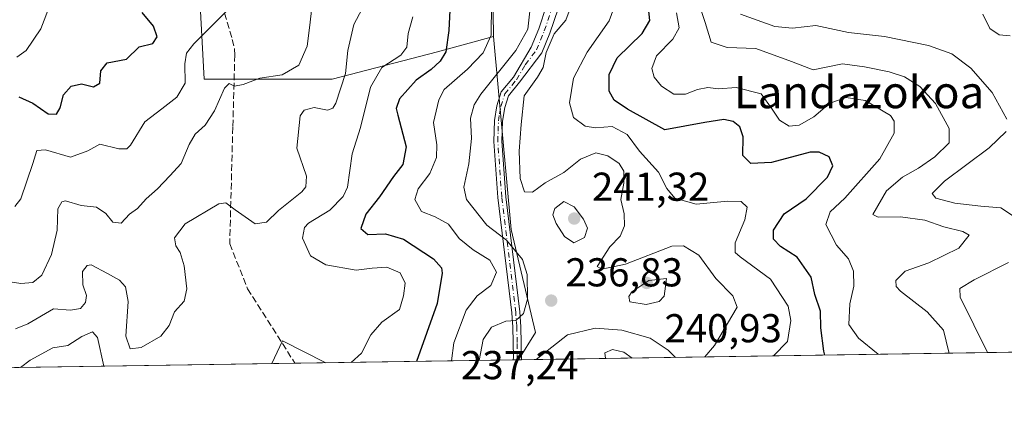
# Model space of a CAD drawing. Units: metres. Extents: x 603197 to 606617, y 4784738 to 4787104.
# Drawn here: x 604131 to 604376, y 4784738 to 4784838 of the extents above; entities that cross this region are included whole.
import ezdxf
from ezdxf.enums import TextEntityAlignment as Align

# ---------------------------------------------------------------- set-up
doc = ezdxf.new("R2010")
doc.units = ezdxf.units.M
doc.header["$MEASUREMENT"] = 0
doc.linetypes.add('DGN Style 3', pattern=[2.307223458686699, 1.648016756204785, -0.6592067024819142])
doc.linetypes.add('DGN Style 4', pattern=[2.6384748266838614, 1.318413404963828, -0.6592067024819142, 0.001648016756204785, -0.6592067024819142])
for name, color, linetype, lineweight in [('Arbolado forestal CxS', 92, 'Continuous', 0), ('Camino Cxs', 7, 'Continuous', 0), ('Camino eje', 30, 'DGN Style 4', 13), ('Comarca CxS', 21, 'Continuous', 0), ('Comunidad Autónoma CxS', 142, 'Continuous', 0), ('Curva de nivel maestra', 30, 'Continuous', 30), ('Curva de nivel normal', 30, 'Continuous', 0), ('Municipio CxS', 4, 'Continuous', 0), ('Provincia CxS', 1, 'Continuous', 0), ('Punto de cota en terreno', 7, 'Continuous', 0), ('Rótulo de punto de cota en terreno', 7, 'Continuous', 0), ('Senda', 7, 'DGN Style 3', 0), ('Texto cartográfico', 7, 'Continuous', 0)]:
    doc.layers.add(name, color=color, linetype=linetype, lineweight=lineweight)
doc.styles.add('Style-Arial', font='txt')

# ---------------------------------------------------------------- blocks, each defined once
blk = doc.blocks.new('*U10')
at = {"layer": 'Arbolado forestal CxS', "color": 92, "linetype": 'Continuous', "lineweight": 0}
blk.add_polyline3d([(604508.7302000001, 4784757.814099999, 157.8607999999949), (604255.1607999997, 4784753.902799999, 237.0421000000061), (604259.4237000003, 4784760.723300001, 237.3657999999996), (604253.3403000003, 4784786.262700001, 237.9793000000063), (604248.9187000003, 4784834.266899999, 245.6334000000061), (604248.6073000003, 4784858.0233, 245.6947999999975), (604244.9587000003, 4784867.7533, 246.2109999999957), (604231.5784999998, 4784870.1851, 251.5210999999981), (604227.9282999998, 4784884.778899999, 250.7752999999939), (604234.0088999998, 4784901.806500001, 247.2798999999941), (604219.4130999995, 4784920.0493, 257.8353999999963), (604220.6268999996, 4784938.2915, 262.0586000000039), (604238.8715000004, 4784951.669500001, 253.2816000000021), (604264.4134999998, 4784945.5887, 243.8087999999989), (604280.1476999996, 4784954.620300001, 236.7915000000066), (604293.3249000004, 4784945.2697, 230.4379000000045), (604323.7326999997, 4784957.4321, 210.4631999999983), (604332.2456999999, 4784974.457900001, 206.3341999999975), (604354.1387, 4784987.836100001, 207.5850000000064), (604385.7626999998, 4784990.267700001, 192.536300000007)], dxfattribs=at)
blk = doc.blocks.new('5PATER')
at = {"layer": 'Punto de cota en terreno', "linetype": 'Continuous', "lineweight": 0}
h = blk.add_hatch(color=51, dxfattribs=at)
edge = h.paths.add_edge_path()
edge.add_ellipse((0, 0), major_axis=(-0.1095731443231308, -0.1110710700762829), ratio=0.9994222409660322, start_angle=0, end_angle=360)

msp = doc.modelspace()

# ---------------------------------------------------------------- linework, layer by layer
at = {"layer": 'Arbolado forestal CxS', "color": 92, "linetype": 'Continuous', "lineweight": 0, "extrusion": (0.2793275966607128, 0.004308668337298339, 0.9601861950272506), "elevation": 189628.7181490827, "flags": 128}
msp.add_lwpolyline([(4774865.159902713, -651080.4299699978), (4774865.159902713, -650921.5630282749)], dxfattribs=at)
at = {"layer": 'Arbolado forestal CxS', "color": 92, "linetype": 'Continuous', "lineweight": 0, "extrusion": (0.05656051107653157, 0.0008723893642633669, 0.9983987918279743), "elevation": 38602.48735009394, "flags": 128}
msp.add_lwpolyline([(4774865.934524242, -676819.1291929922), (4774865.934524243, -676671.3387012648)], dxfattribs=at)
at = {"layer": 'Arbolado forestal CxS', "color": 92, "linetype": 'Continuous', "lineweight": 0, "extrusion": (0.3082458507144732, 0.004755570817890191, 0.9512948439172298), "elevation": 209238.736047998, "flags": 128}
msp.add_lwpolyline([(4774863.325464038, -644896.7641529186), (4774863.325464038, -644839.7884953973)], dxfattribs=at)
at = {"layer": 'Arbolado forestal CxS', "color": 92, "linetype": 'Continuous', "lineweight": 0, "extrusion": (0.2065379897108508, 0.003180000275160448, 0.9784334143948941), "elevation": 140249.094800737, "flags": 128}
msp.add_lwpolyline([(4774884.448195844, -663176.1019366045), (4774884.448195844, -663175.0596369018)], dxfattribs=at)
at = {"layer": 'Arbolado forestal CxS', "color": 92, "linetype": 'Continuous', "lineweight": 0, "extrusion": (0.2065355436053248, 0.003124289979005618, 0.978434110218864), "elevation": 139981.056837909, "flags": 128}
msp.add_lwpolyline([(4775066.948275927, -661917.8257410626), (4775066.948275927, -661917.5081565224)], dxfattribs=at)
at = {"layer": 'Arbolado forestal CxS', "color": 92, "linetype": 'Continuous', "lineweight": 0, "extrusion": (0.2068515105784398, 0.003207904435007724, 0.9783670895530745), "elevation": 140572.0402199833, "flags": 128}
msp.add_lwpolyline([(4774808.81412607, -663653.1603685621), (4774808.81412607, -663652.4352978824)], dxfattribs=at)
at = {"layer": 'Arbolado forestal CxS', "color": 92, "linetype": 'Continuous', "lineweight": 0}
for points in [[(604385.7626999998, 4784990.267700001, 192.536300000007), (604354.1387, 4784987.836100001, 207.5850000000064), (604332.2456999999, 4784974.457900001, 206.3341999999975), (604323.7326999997, 4784957.4321, 210.4631999999983), (604293.3249000004, 4784945.2697, 230.4379000000045), (604280.1476999996, 4784954.620300001, 236.7915000000066), (604264.4134999998, 4784945.5887, 243.8087999999989), (604238.8715000004, 4784951.669500001, 253.2816000000021), (604220.6268999996, 4784938.2915, 262.0586000000039), (604219.4130999995, 4784920.0493, 257.8353999999963), (604234.0088999998, 4784901.806500001, 247.2798999999941), (604227.9282999998, 4784884.778899999, 250.7752999999939), (604231.5784999998, 4784870.1851, 251.5210999999981), (604244.9587000003, 4784867.7533, 246.2109999999957), (604248.6073000003, 4784858.0233, 245.6947999999975), (604248.9187000003, 4784834.266899999, 245.6334000000061)], [(604385.7626999998, 4784990.267700001, 192.536300000007), (604354.1387, 4784987.836100001, 207.5850000000064), (604332.2456999999, 4784974.457900001, 206.3341999999975), (604323.7326999997, 4784957.4321, 210.4631999999983), (604293.3249000004, 4784945.2697, 230.4379000000045), (604280.1476999996, 4784954.620300001, 236.7915000000066), (604264.4134999998, 4784945.5887, 243.8087999999989), (604238.8715000004, 4784951.669500001, 253.2816000000021), (604220.6268999996, 4784938.2915, 262.0586000000039), (604219.4130999995, 4784920.0493, 257.8353999999963), (604234.0088999998, 4784901.806500001, 247.2798999999941), (604227.9282999998, 4784884.778899999, 250.7752999999939), (604231.5784999998, 4784870.1851, 251.5210999999981), (604244.9587000003, 4784867.7533, 246.2109999999957), (604248.6073000003, 4784858.0233, 245.6947999999975), (604248.9187000003, 4784834.266899999, 245.6334000000061)], [(604129.6897, 4784876.456499999, 286.4425999999949), (604141.8404999999, 4784847.465299999, 281.1772000000055), (604161.1637000004, 4784849.739499999, 279.1186000000016), (604175.9407000003, 4784845.192700001, 275.0332000000053), (604177.0774999997, 4784823.597100001, 269.100099999996), (604208.9039000003, 4784823.597100001, 262.2589000000008), (604235.0460999999, 4784830.417099999, 252.2002000000066), (604248.9187000003, 4784834.266899999, 245.6334000000061), (604253.3403000003, 4784786.262700001, 237.9793000000063), (604259.4237000003, 4784760.723300001, 237.3657999999996), (604255.1607999997, 4784753.902799999, 237.0421000000061), (603849.4933000002, 4784747.645300001, 206.2053000000014)], [(604248.6073000003, 4784858.0233, 245.6947999999975), (604248.9187000003, 4784834.266899999, 245.6334000000061), (604235.0460999999, 4784830.417099999, 252.2002000000066), (604208.9039000003, 4784823.597100001, 262.2589000000008), (604177.0774999997, 4784823.597100001, 269.100099999996), (604175.9407000003, 4784845.192700001, 275.0332000000053)], [(604248.9187000003, 4784834.266899999, 245.6334000000061), (604235.0460999999, 4784830.417099999, 252.2002000000066), (604208.9039000003, 4784823.597100001, 262.2589000000008), (604177.0774999997, 4784823.597100001, 269.100099999996), (604175.9407000003, 4784845.192700001, 275.0332000000053), (604161.1637000004, 4784849.739499999, 279.1186000000016), (604141.8404999999, 4784847.465299999, 281.1772000000055)], [(604248.9187000003, 4784834.266899999, 245.6334000000061), (604253.3403000003, 4784786.262700001, 237.9793000000063), (604259.4237000003, 4784760.723300001, 237.3657999999996), (604255.1607999997, 4784753.902899999, 237.0421000000061)], [(604248.9187000003, 4784834.266899999, 245.6334000000061), (604253.3403000003, 4784786.262700001, 237.9793000000063), (604259.4237000003, 4784760.723300001, 237.3657999999996), (604255.1607999997, 4784753.902899999, 237.0421000000061)]]:
    msp.add_polyline3d(points, dxfattribs=at)
at = {"layer": 'Camino Cxs', "color": 7, "linetype": 'Continuous', "lineweight": 0, "extrusion": (-0.2110014632285911, -0.003258589874919526, 0.9774803139232118), "elevation": -142843.3677840603, "flags": 128}
msp.add_lwpolyline([(-4774852.753047558, 662851.5632699264), (-4774852.753047558, 662849.476329462)], dxfattribs=at)
at = {"layer": 'Camino Cxs', "color": 7, "linetype": 'Continuous', "lineweight": 0}
for points in [[(604265.0301000001, 4784841.140100001, 253.4967999999935), (604262.9700999996, 4784835.100099999, 255.5847000000067), (604260.9501, 4784830.210100001, 255.7606999999989), (604255.4401000004, 4784822.870100001, 254.1008000000002), (604252.6601, 4784819.470100001, 254.5525999999954), (604251.7301000003, 4784816.5701, 253.9177000000054), (604251.2001, 4784813.190099999, 256.7899999999936), (604251.0201000003, 4784808.200099999, 261.616599999994), (604252.0000999998, 4784794.4101, 259.7565000000032), (604255.4600999998, 4784765.800100001, 264.7541000000056), (604255.7500999998, 4784762.130100001, 263.7198999999964), (604255.8700000001, 4784753.913699999, 252.747199999998), (604253.8304000003, 4784753.882200001, 252.3068999999959), (604253.8985000001, 4784754.4417, 253.1021999999939), (604253.7500999998, 4784762.040100001, 262.9517000000051), (604253.4700999996, 4784765.600099999, 263.7982999999949), (604250.0100999996, 4784794.220100001, 260.7225999999937), (604249.0201000003, 4784808.1601, 261.7425999999978), (604249.2001, 4784813.4001, 256.6242000000057), (604249.7801000001, 4784817.040100001, 253.7822000000015), (604250.8701, 4784820.450099999, 255.6633000000002), (604253.8901000004, 4784824.140100001, 257.3487000000023), (604258.2801000001, 4784831.550100001, 258.9527999999991), (604260.1801000005, 4784836.1601, 258.2111000000005), (604262.1601, 4784841.960100001, 254.8147000000026)], [(604253.8302999996, 4784753.882300001, 252.3070000000007), (604253.8985000001, 4784754.4417, 253.1021999999939), (604253.7500999998, 4784762.040100001, 262.9517000000051), (604253.4700999996, 4784765.600099999, 263.7982999999949), (604250.0100999996, 4784794.220100001, 260.7225999999937), (604249.0201000003, 4784808.1601, 261.7425999999978), (604249.2001, 4784813.4001, 256.6242000000057), (604249.7801000001, 4784817.040100001, 253.7822000000015), (604250.8701, 4784820.450099999, 255.6633000000002), (604253.8901000004, 4784824.140100001, 257.3487000000023), (604258.2801000001, 4784831.550100001, 258.9527999999991), (604260.1801000005, 4784836.1601, 258.2111000000005), (604262.1601, 4784841.960100001, 254.8147000000026)], [(604265.0301000001, 4784841.140100001, 253.4967999999935), (604262.9700999996, 4784835.100099999, 255.5847000000067), (604260.9501, 4784830.210100001, 255.7606999999989), (604255.4401000004, 4784822.870100001, 254.1008000000002), (604252.6601, 4784819.470100001, 254.5525999999954), (604251.7301000003, 4784816.5701, 253.9177000000054), (604251.2001, 4784813.190099999, 256.7899999999936), (604251.0201000003, 4784808.200099999, 261.616599999994), (604252.0000999998, 4784794.4101, 259.7565000000032), (604255.4600999998, 4784765.800100001, 264.7541000000056), (604255.7500999998, 4784762.130100001, 263.7198999999964), (604255.8700000001, 4784753.913799999, 252.7473999999929)]]:
    msp.add_polyline3d(points, dxfattribs=at)
at = {"layer": 'Camino eje', "color": 30, "linetype": 'DGN Style 4', "lineweight": 13}
msp.add_polyline3d([(604254.8501000004, 4784753.898, 252.523000000001), (604254.8151000004, 4784758.210100001, 259.1542999999947), (604254.7500999998, 4784762.085100001, 263.343200000003), (604254.4650999998, 4784765.700099999, 264.2700999999943), (604251.0050999997, 4784794.315099999, 260.2437000000064), (604250.0201000003, 4784808.1801, 261.6793000000035), (604250.1101000002, 4784810.675100001, 259.1674999999959), (604250.2001, 4784813.295100001, 256.7032999999938), (604250.4650999998, 4784814.985099999, 255.343200000003), (604250.7550999997, 4784816.8051, 253.8417000000045), (604251.7651000004, 4784819.960100001, 255.1717000000062), (604254.6651, 4784823.505100001, 255.7393000000011), (604256.8601000002, 4784827.210100001, 257.5008999999991), (604259.6151000002, 4784830.880100001, 257.3439000000071), (604260.6250999998, 4784833.325099999, 257.4519), (604261.5751, 4784835.630100001, 256.7504999999946), (604263.5950999996, 4784841.550100001, 253.9928999999975)], dxfattribs=at)
at = {"layer": 'Comarca CxS', "color": 21, "linetype": 'Continuous', "lineweight": 0, "flags": 128}
msp.add_lwpolyline([(604845.1864999996, 4784763.004100001), (603231.9700007939, 4784738.11998212), (603207.5982254782, 4786336.33645231), (603204.9407792344, 4786510.602557228), (603196.6900007961, 4787051.659982096), (603639.5628410326, 4787058.496204865), (606580.3200008209, 4787103.889982096), (606587.2562, 4786663.029100002), (606587.7584000002, 4786631.108200002), (606616.7200008208, 4784790.329982118), (605054.9319935564, 4784766.239295403), (604899.9359651944, 4784763.848497658)], close=True, dxfattribs=at)
at = {"layer": 'Comunidad Autónoma CxS', "color": 142, "linetype": 'Continuous', "lineweight": 0, "flags": 128}
msp.add_lwpolyline([(604845.1864999996, 4784763.004100001), (603231.9700007939, 4784738.11998212), (603207.5982254782, 4786336.33645231), (603204.9407792344, 4786510.602557228), (603196.6900007961, 4787051.659982096), (603639.5628410326, 4787058.496204865), (606580.3200008209, 4787103.889982096), (606587.2562, 4786663.029100002), (606587.7584000002, 4786631.108200002), (606616.7200008208, 4784790.329982118), (605054.9319935564, 4784766.239295403), (604899.9359651944, 4784763.848497658)], close=True, dxfattribs=at)
at = {"layer": 'Curva de nivel maestra', "color": 30, "linetype": 'Continuous', "lineweight": 30, "flags": 128}
for points, elevation in [([(604238.3899999997, 4784845.890100001), (604237.8399999999, 4784835.690099999), (604237.0800000001, 4784830.4001), (604235.7000000002, 4784828.0701), (604233.4600000001, 4784826.0701), (604229.7699999996, 4784823.4001), (604225.5999999996, 4784818.7401), (604224.8200000003, 4784816.340100001), (604225.1600000003, 4784814.6601), (604227.2400000002, 4784806.800100001), (604226.4299999997, 4784802.440099999), (604224.0999999996, 4784799.4301), (604220.6500000004, 4784794.4001), (604217.2199999997, 4784790.0701), (604216, 4784786.5101), (604217.7800000003, 4784785.040100001), (604222.0999999996, 4784785.220100001), (604226.5800000001, 4784783.840100001), (604234.0199999996, 4784778.960100001), (604236.0599999996, 4784776.770099999), (604236.2199999997, 4784775.420100001), (604234.9299999997, 4784767.9301), (604229.8706, 4784753.512900001)], 250), ([(604331.273, 4784755.077), (604331.0099999999, 4784756.040100001), (604330.2599999999, 4784761.8101), (604330.1500000004, 4784766.0001), (604328.7999999998, 4784770.090100001), (604327.8700000001, 4784774.440099999), (604324.3399999999, 4784779.370100001), (604320.2100000001, 4784782.030099999), (604318.5, 4784783.870100001), (604318.5099999999, 4784786.1501), (604321.1100000005, 4784790.210100001), (604326.5800000001, 4784793.9301), (604331.9199999999, 4784799.2601), (604333.2699999996, 4784802.120100001), (604332.3099999996, 4784804.370100001), (604329.8399999999, 4784805.5001), (604327.5700000003, 4784805.460100001), (604318, 4784802.950099999), (604312.8399999999, 4784802.640100001), (604310.8499999996, 4784804.670100001), (604310.9699999997, 4784809.3301), (604310.1600000003, 4784811.770099999), (604308.4800000006, 4784813.0801), (604306.1900000004, 4784813.640100001), (604301.4000000004, 4784812.870100001), (604291.4699999997, 4784811.0101), (604282.2199999997, 4784816.170100001), (604278.9299999997, 4784818.380100001), (604277.6799999997, 4784820.6501), (604277.6699999999, 4784824.7501), (604279.6799999997, 4784828.9101), (604285.8799999999, 4784835.0101), (604287.7599999999, 4784838.200099999), (604287.2000000002, 4784843.780099999)], 225), ([(604131.0700000003, 4784819.200099999), (604134.5899999999, 4784817.630100001), (604138.3899999997, 4784815.030099999), (604140.4000000004, 4784814.950099999), (604141.3300000001, 4784816.530099999), (604142.1399999997, 4784819.7401), (604144.0800000001, 4784821.870100001), (604146.6699999999, 4784822.4801), (604149.5899999999, 4784821.7501), (604151.2199999997, 4784822.620100001), (604151.4299999997, 4784825.7401), (604153.0099999999, 4784827.6801), (604157.7999999998, 4784828.610099999), (604160.9400000004, 4784831.6801), (604164.3300000001, 4784832.4801), (604165.4000000004, 4784834.1601), (604164.5099999999, 4784836.7601), (604161.6699999999, 4784840.1601)], 275)]:
    msp.add_lwpolyline(points, dxfattribs=dict(at, elevation=elevation))
at = {"layer": 'Curva de nivel normal', "color": 30, "linetype": 'Continuous', "lineweight": 0, "flags": 128}
for points, elevation in [([(604248.5800000001, 4784850.119999999), (604248.3899999997, 4784834.600000001), (604246.4100000003, 4784830.180000001), (604242.54, 4784826.08), (604236.7199999997, 4784821.07), (604235.3399999999, 4784818.470000001), (604234.0899999999, 4784812.859999999), (604234.9100000003, 4784807.32), (604234.8200000003, 4784804.189999999), (604233.1799999997, 4784800.15), (604230.2800000003, 4784796.4), (604229.3799999999, 4784793.76), (604231.0499999998, 4784790.76), (604234.4600000001, 4784789.42), (604237.7699999996, 4784787.600000001), (604240.4100000003, 4784784.039999999), (604243.8700000001, 4784781.199999999), (604248.0099999999, 4784778.689999999), (604249.7400000002, 4784775.699999999), (604248.2599999999, 4784772.33), (604244.8899999997, 4784769.800000001), (604242.1600000003, 4784766.26), (604239.0899999999, 4784758.140000001), (604238.5310000004, 4784753.646199999)], 245), ([(604245.3574000001, 4784753.751499999), (604246.3499999996, 4784758.930000001), (604248.4800000006, 4784762.050000001), (604251.9800000006, 4784763.480000001), (604254.5, 4784763.640000001), (604256.3700000001, 4784765.369999999), (604257.3799999999, 4784768.939999999), (604257.3200000003, 4784775.100000001), (604256.1299999999, 4784778.859999999), (604252.2000000002, 4784783.65), (604247.3200000003, 4784787.380000001), (604242.2100000001, 4784793.74), (604241.5999999996, 4784796.83), (604242.8600000005, 4784802.619999999), (604243.4600000001, 4784808.92), (604243.2699999996, 4784813.930000001), (604244.1299999999, 4784817.26), (604245.7800000003, 4784819.869999999), (604254.54, 4784830.730000001), (604257.4699999997, 4784836.09), (604258.5, 4784845.199999999)], 240), ([(604203.9000000004, 4784842.07), (604203.2999999998, 4784836.4), (604202.6600000003, 4784831.82), (604200.6500000004, 4784827.109999999), (604196.4400000004, 4784824.67), (604190.8899999997, 4784823.880000001), (604186.79, 4784822.300000001), (604184.6399999997, 4784821.930000001), (604183.3499999996, 4784822.58), (604182.1399999997, 4784821.369999999), (604179.6399999997, 4784815.76), (604177.3399999999, 4784812.189999999), (604174.8600000005, 4784809.939999999), (604173.3499999996, 4784807.369999999), (604171.4100000003, 4784802.699999999), (604168.54, 4784799.57), (604165.4800000006, 4784796.369999999), (604162.6900000004, 4784793.92), (604160.54, 4784791.480000001), (604158.54, 4784790.050000001), (604156.4900000002, 4784787.82), (604154.3799999999, 4784788.09), (604152.7199999997, 4784790.25), (604150.3600000005, 4784791.850000001), (604146.5199999996, 4784792.26), (604142.6699999999, 4784793.359999999), (604141.7699999996, 4784793.17), (604140.7800000003, 4784791.4), (604140.5999999996, 4784786.07), (604139.1600000003, 4784780.07), (604136.75, 4784774.890000001), (604134.5599999996, 4784773.09), (604131.54, 4784772.869999999), (604123.54, 4784774.119999999)], 265), ([(604130.0899999999, 4784792.029999999), (604131.5999999996, 4784793.859999999), (604134.54, 4784802.66), (604135.5599999996, 4784805.92), (604137.7000000002, 4784806.060000001), (604143.8700000001, 4784804.210000001), (604148.2100000001, 4784805.82), (604151.2100000001, 4784807.49), (604155.8700000001, 4784806.359999999), (604157.9299999997, 4784806.34), (604158.8200000003, 4784807.26), (604162.3700000001, 4784813.039999999), (604166.6200000001, 4784816.26), (604170.29, 4784819.17), (604172.3499999996, 4784822.600000001), (604172.3200000003, 4784827.41), (604172.7000000002, 4784830.100000001), (604174.54, 4784832.41), (604179.0999999996, 4784836.980000001), (604184.0599999996, 4784841.970000001)], 270), ([(604130.2800000003, 4784761.600000001), (604133.3399999999, 4784762.800000001), (604139.7100000001, 4784766.560000001), (604143.9199999999, 4784766.199999999), (604146.3499999996, 4784766.66), (604147.6500000004, 4784768.100000001), (604147.8899999997, 4784769.880000001), (604147, 4784772.550000001), (604146.8899999997, 4784775.850000001), (604148.0099999999, 4784777.369999999), (604149.0199999996, 4784777.49), (604153.1200000001, 4784775.380000001), (604156.04, 4784773.720000001), (604157.5800000001, 4784772.039999999), (604158.2100000001, 4784768.41), (604157.6500000004, 4784759.779999999), (604158.6900000004, 4784756.609999999), (604161.4900000002, 4784756.960000001), (604166.3399999999, 4784759.789999999), (604168.4100000003, 4784762.41), (604169.7699999996, 4784765.82), (604172.0999999996, 4784768.439999999), (604172.8200000003, 4784771.5), (604172.1100000005, 4784777.279999999), (604171.1500000004, 4784780.529999999), (604170.0599999996, 4784782.180000001), (604169.75, 4784784.220000001), (604172.3700000001, 4784787.720000001), (604180.7699999996, 4784792.680000001), (604182.5, 4784792.9), (604184.7800000003, 4784791.16), (604189.7699999996, 4784787.720000001), (604192.54, 4784788.060000001), (604195.54, 4784790.99), (604201.3300000001, 4784795.600000001), (604202.3899999997, 4784796.869999999), (604202.4800000006, 4784799.560000001), (604200.0999999996, 4784806.52), (604200.9100000003, 4784814.539999999), (604201.9299999997, 4784815.890000001), (604204.4600000001, 4784816.57), (604207.7699999996, 4784815.960000001), (604209.0899999999, 4784816.430000001), (604209.7800000003, 4784817.67), (604212.1799999997, 4784825.07), (604212.79, 4784830.74), (604214.2400000002, 4784837.24), (604216.3200000003, 4784841.100000001)], 260), ([(604130.54, 4784829.060000001), (604132.9299999997, 4784830.730000001), (604136.54, 4784836.15), (604138.8799999999, 4784842.180000001)], 280), ([(604268.4600000001, 4784842.529999999), (604266.9500000002, 4784838.279999999), (604264.04, 4784834.91), (604262.0199999996, 4784830.279999999), (604261.29, 4784826.49), (604259.8700000001, 4784824.09), (604256.5899999999, 4784819.49), (604255.8499999996, 4784812.4), (604255.3399999999, 4784805.74), (604255.54, 4784798.91), (604256.6799999997, 4784795.600000001), (604258.6799999997, 4784795.550000001), (604261.8099999996, 4784797.9), (604266.4400000004, 4784800.42), (604270.5499999998, 4784803.74), (604274.3300000001, 4784805.289999999), (604277.3899999997, 4784804.619999999), (604280.1500000004, 4784802.710000001), (604281.3200000003, 4784800.77), (604281.3300000001, 4784797.810000001), (604280.5899999999, 4784793.76), (604281.3899999997, 4784790.180000001), (604281.4600000001, 4784787.189999999), (604280.3799999999, 4784784.58), (604277.8099999996, 4784781.960000001), (604274.7100000001, 4784777.060000001), (604275.8899999997, 4784776.430000001), (604281.7699999996, 4784777.630000001), (604293.2699999996, 4784782.130000001), (604296.1299999999, 4784782.199999999), (604299.9400000004, 4784779.890000001), (604304.1399999997, 4784774.109999999), (604308.4000000004, 4784769.77), (604309.4600000001, 4784767.02), (604303.8200000003, 4784757.480000001), (604301.4495999999, 4784754.616800001)], 235), ([(604318.5034999996, 4784754.879799999), (604321.9400000004, 4784758.460000001), (604322.7999999998, 4784763.640000001), (604322.1600000003, 4784767.199999999), (604317.7599999999, 4784773.939999999), (604310.2199999997, 4784779.460000001), (604308.9900000002, 4784780.600000001), (604308.9500000002, 4784782.970000001), (604311.3700000001, 4784788.65), (604311.9600000001, 4784791.859999999), (604310.4900000002, 4784793.220000001), (604307.1900000004, 4784793.300000001), (604299.3300000001, 4784792.58), (604293.9699999997, 4784794.050000001), (604292.0099999999, 4784796.439999999), (604289.9299999997, 4784800.560000001), (604285.2100000001, 4784805.779999999), (604282.1900000004, 4784809.91), (604278.4100000003, 4784811.859999999), (604274.2999999998, 4784811.560000001), (604271.7599999999, 4784811.970000001), (604268.8600000005, 4784814.07), (604267.8600000005, 4784817.730000001), (604268.8499999996, 4784823.91), (604272.1799999997, 4784830.34), (604277.6699999999, 4784838.130000001), (604278.8700000001, 4784841.300000001)], 230), ([(604361.9426999995, 4784755.549900001), (604362, 4784755.810000001), (604360.7400000002, 4784761.300000001), (604356.6799999997, 4784765.859999999), (604350.0499999998, 4784770.970000001), (604348.9900000002, 4784772.08), (604348.8499999996, 4784773.58), (604351.1900000004, 4784775.949999999), (604357.0800000001, 4784778.02), (604364.5599999996, 4784781.630000001), (604367.1100000005, 4784784.859999999), (604365.5099999999, 4784785.82), (604360.8200000003, 4784786.9), (604356.1100000005, 4784788.600000001), (604350.0599999996, 4784789.41), (604344.4800000006, 4784789.350000001), (604343.1900000004, 4784790.02), (604346.5300000003, 4784795.850000001), (604350.5199999996, 4784799.279999999), (604354.5199999996, 4784801.51), (604358.5599999996, 4784804.359999999), (604362.0800000001, 4784807.82), (604362.1600000003, 4784811.34), (604358.7599999999, 4784817.58), (604354.8499999996, 4784821.82), (604351.04, 4784824.189999999), (604347.1799999997, 4784825.49), (604341.0899999999, 4784826.720000001), (604335.6399999997, 4784827.480000001), (604328.3099999996, 4784825.91), (604322.9800000006, 4784828.039999999), (604314.1200000001, 4784831.230000001), (604307.0199999996, 4784831.52), (604303.04, 4784832.84), (604301.5300000003, 4784837.710000001), (604300.1100000005, 4784841.970000001)], 215), ([(604228.9400000004, 4784839.130000001), (604227.7599999999, 4784834.960000001), (604227.4600000001, 4784831.600000001), (604225.9600000001, 4784829.630000001), (604221.2599999999, 4784826.49), (604218.4299999997, 4784821.630000001), (604215.9400000004, 4784811.609999999), (604213.8899999997, 4784805.07), (604212.6900000004, 4784796.82), (604211.6100000005, 4784794.470000001), (604208.3099999996, 4784791.060000001), (604203.0199999996, 4784787.869999999), (604202.0099999999, 4784786.77), (604201.54, 4784784.130000001), (604203.54, 4784779.74), (604207.2999999998, 4784777.49), (604214.8700000001, 4784776.189999999), (604218.7999999998, 4784776.67), (604222.4800000006, 4784776.92), (604225.7999999998, 4784775.529999999), (604227.0599999996, 4784772.930000001), (604226.5800000001, 4784769.800000001), (604225.6399999997, 4784766.380000001), (604221.2300000006, 4784763.289999999), (604218.5300000003, 4784760.09), (604216.2000000002, 4784755.59), (604213.5873999996, 4784753.261499999)], 255), ([(604344.4720999999, 4784755.280400001), (604339.5800000001, 4784759.26), (604337.2100000001, 4784762.710000001), (604337.4199999999, 4784767.779999999), (604338.4400000004, 4784772.220000001), (604338.3499999996, 4784775.9), (604337.0999999996, 4784778.99), (604334.1600000003, 4784782.380000001), (604331.5, 4784787.529999999), (604332.5300000003, 4784790.66), (604336.1900000004, 4784794.050000001), (604344.9100000003, 4784803.810000001), (604348.5, 4784810.220000001), (604348.4900000002, 4784813.16), (604347.5300000003, 4784814.58), (604341.2599999999, 4784818.369999999), (604336.5199999996, 4784819.050000001), (604332.5199999996, 4784817.65), (604328.5199999996, 4784814.26), (604324.8499999996, 4784812.17), (604322.4000000004, 4784811.949999999), (604319.9800000006, 4784813.460000001), (604318.2000000002, 4784816.17), (604315.4699999997, 4784820.02), (604309.1900000004, 4784821.52), (604304.8099999996, 4784821.199999999), (604302.2000000002, 4784821.539999999), (604299.6100000005, 4784821.07), (604296.6299999999, 4784819.869999999), (604293.7599999999, 4784819.890000001), (604290.6600000003, 4784821.869999999), (604288.8200000003, 4784824.109999999), (604288.2400000002, 4784826.25), (604289.4199999999, 4784829.4), (604293.5199999996, 4784833.57), (604295.04, 4784836.4), (604294.3799999999, 4784840.08)], 220), ([(604376.4100000003, 4784813.730000001), (604372.7599999999, 4784820.300000001), (604367.5, 4784826.380000001), (604362.75, 4784829.92), (604356.9800000006, 4784832.029999999), (604346.0300000003, 4784834.199999999), (604337.0800000001, 4784835.25), (604328.9699999997, 4784836.99), (604323.1799999997, 4784836.27), (604318.8200000003, 4784836.680000001), (604310.2599999999, 4784839.82)], 210), ([(604377.3099999996, 4784834.390000001), (604374.5599999996, 4784834.619999999), (604372.2300000006, 4784836.24), (604370.4500000002, 4784839.800000001)], 205), ([(604377.8399999999, 4784789.74), (604374.9199999999, 4784791.699999999), (604369.9800000006, 4784792.060000001), (604363.5599999996, 4784792.859999999), (604358.8399999999, 4784794.050000001), (604357.8700000001, 4784795.25), (604361, 4784798.279999999), (604372.0199999996, 4784806.59), (604376.2599999999, 4784810.59)], 210), ([(604266.4000000004, 4784793.210000001), (604264.1500000004, 4784791.529999999), (604263.6699999999, 4784789.949999999), (604264.5499999998, 4784787.75), (604266.5999999996, 4784784.51), (604268.9199999999, 4784782.930000001), (604271.54, 4784784.279999999), (604272.2699999996, 4784786.600000001), (604271.2999999998, 4784788.84), (604269.0199999996, 4784791.949999999), (604266.4000000004, 4784793.210000001)], 240), ([(604371.6218999998, 4784755.699200001), (604364.8799999999, 4784769.439999999), (604364.75, 4784771.59), (604368.3300000001, 4784773.74), (604376.8700000001, 4784778.08)], 210), ([(604291.8899999997, 4784774.07), (604287.5199999996, 4784773.609999999), (604283.2999999998, 4784770.789999999), (604282.5800000001, 4784769.630000001), (604282.8499999996, 4784768.279999999), (604286.8600000005, 4784767.609999999), (604290.0999999996, 4784768.350000001), (604291.3799999999, 4784769.730000001), (604291.8899999997, 4784774.07)], 240), ([(604152.2060000002, 4784752.3148), (604150.6299999999, 4784759.41), (604149.3899999997, 4784760.880000001), (604146.7199999997, 4784759.720000001), (604143.2699999996, 4784757.42), (604139.5099999999, 4784756.880000001), (604133.9199999999, 4784753.850000001), (604131.4491999998, 4784751.9945)], 255), ([(604294.1250999998, 4784754.503799999), (604292.3499999996, 4784756.33), (604287.8600000005, 4784759.24), (604280.8600000005, 4784761.24), (604274.2000000002, 4784761.77), (604267.2999999998, 4784760.08), (604259.5303999997, 4784753.970100001)], 235), ([(604207.2904000003, 4784753.1644), (604207.1299999999, 4784753.24), (604196.54, 4784758.640000001), (604193.8806999996, 4784752.957599999)], 255), ([(604276.7818, 4784754.236199999), (604276.6399999997, 4784755.66), (604278.54, 4784756.42), (604281.3099999996, 4784755.810000001), (604283.4243999999, 4784754.3388)], 230)]:
    msp.add_lwpolyline(points, dxfattribs=dict(at, elevation=elevation))
at = {"layer": 'Municipio CxS', "color": 4, "linetype": 'Continuous', "lineweight": 0, "flags": 128}
msp.add_lwpolyline([(604845.1864999996, 4784763.004100001), (603231.9700007939, 4784738.11998212), (603207.5982254782, 4786336.33645231)], dxfattribs=at)
at = {"layer": 'Provincia CxS', "color": 1, "linetype": 'Continuous', "lineweight": 0, "flags": 128}
msp.add_lwpolyline([(604845.1864999996, 4784763.004100001), (603231.9700007939, 4784738.11998212), (603207.5982254782, 4786336.33645231), (603204.9407792344, 4786510.602557228), (603196.6900007961, 4787051.659982096), (603639.5628410326, 4787058.496204865), (606580.3200008209, 4787103.889982096), (606587.2562, 4786663.029100002), (606587.7584000002, 4786631.108200002), (606616.7200008208, 4784790.329982118), (605054.9319935564, 4784766.239295403), (604899.9359651944, 4784763.848497658)], close=True, dxfattribs=at)
at = {"layer": 'Senda', "color": 7, "linetype": 'DGN Style 3', "lineweight": 0}
for points in [[(604181.5151000004, 4784842.215100001, 292.5280000000057), (604184.0800999999, 4784833.485099999, 290.1162999999942), (604184.6300999997, 4784831.090100001, 288.8013999999966), (604184.7050999999, 4784829.6501, 287.8758999999991), (604184.2200999996, 4784811.7301, 280.7623000000021)], [(604184.2200999996, 4784811.7301, 280.7623000000021), (604183.4401000004, 4784782.720100001, 279.075800000006), (604187.8901000004, 4784771.550100001, 279.6912000000011), (604199.6361999996, 4784753.0463, 266.2464999999939)]]:
    msp.add_polyline3d(points, dxfattribs=at)

# ---------------------------------------------------------------- block references
at = {"layer": 'Arbolado forestal CxS', "color": 92, "linetype": 'Continuous', "lineweight": 0}
msp.add_blockref('*U10', (0, 0), dxfattribs=at)
at = {"layer": 'Punto de cota en terreno', "color": 7, "linetype": 'Continuous', "lineweight": 0, "xscale": 10, "yscale": 10, "zscale": 10}
for p in [(604269, 4784789, 241.320000000007), (604287, 4784773, 240.929999999993), (604263.29, 4784768.609999999, 236.8300000000018)]:
    msp.add_blockref('5PATER', p, dxfattribs=at)

# ---------------------------------------------------------------- texts
at = {"layer": 'Rótulo de punto de cota en terreno', "color": 7, "linetype": 'Continuous', "lineweight": 0, "style": 'Style-Arial'}
for s, p in [('241,32', (604273.4096999997, 4784793.409700001)), ('236,83', (604266.8178000003, 4784772.137800001)), ('240,93', (604291.4096999997, 4784758.247099999)), ('237,24', (604240.8871999999, 4784749.079700001))]:
    msp.add_text(s, height=7.000000000000002, dxfattribs=at).set_placement(p)
at = {"layer": 'Texto cartográfico', "color": 7, "linetype": 'Continuous', "lineweight": 0, "style": 'Style-Arial'}
msp.add_text('Landazokoa', height=8, dxfattribs=at).set_placement((604339.7387719512, 4784820.41015), align=Align.MIDDLE_CENTER)

doc.saveas('drawing.dxf')
